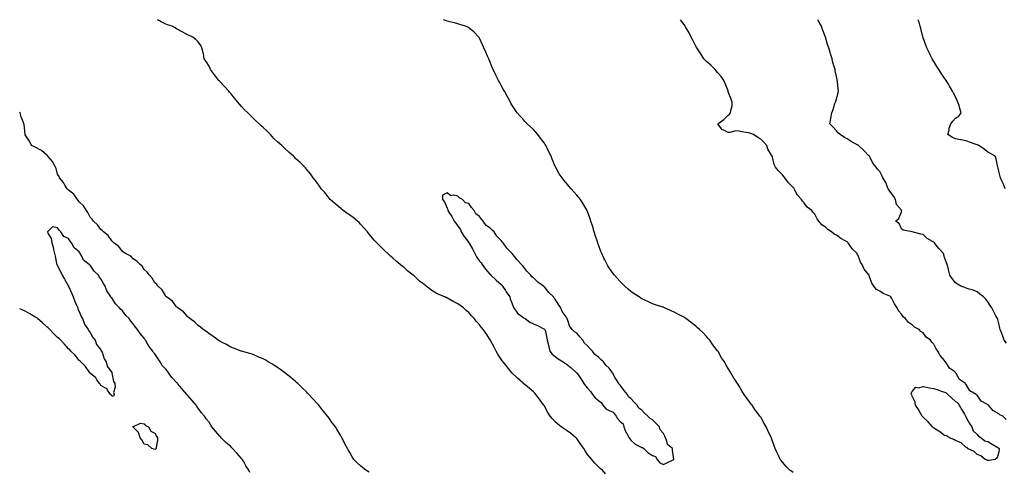
# Model space of a CAD drawing. Units: inches. Extents: x 868163 to 870803, y 7308458 to 7311098.
# Drawn here: x 868163 to 869073, y 7310680 to 7311098 of the extents above; entities that cross this region are included whole.
import ezdxf

# ---------------------------------------------------------------- set-up
doc = ezdxf.new("R2010")
doc.units = ezdxf.units.IN
doc.header["$MEASUREMENT"] = 0
doc.layers.add('Contour_86817308', color=7, linetype='Continuous', true_color=0x699a6b)

msp = doc.modelspace()

# ---------------------------------------------------------------- linework, layer by layer
at = {"layer": 'Contour_86817308'}
for points in [[(868704.67, 7310678.54, 3383), (868701.81, 7310681.92, 3383), (868699.73, 7310683.6, 3383), (868698.05, 7310685.02, 3383), (868694.61, 7310688.48, 3383), (868691.83, 7310691.92, 3383), (868690.06, 7310693.93, 3383), (868688.05, 7310696.38, 3383), (868685.77, 7310699.64, 3383), (868684.36, 7310701.92, 3383), (868681.84, 7310705.71, 3383), (868678.05, 7310711.09, 3383), (868677.63, 7310711.5, 3383), (868677.2, 7310711.92, 3383), (868672.15, 7310716.02, 3383), (868668.05, 7310718.91, 3383), (868666.22, 7310720.09, 3383), (868663.65, 7310721.92, 3383), (868660.58, 7310724.45, 3383), (868658.05, 7310726.68, 3383), (868655.47, 7310729.34, 3383), (868653.49, 7310731.92, 3383), (868651.36, 7310735.23, 3383), (868648.05, 7310741.09, 3383), (868647.75, 7310741.62, 3383), (868647.6, 7310741.92, 3383), (868646.38, 7310743.59, 3383), (868643.58, 7310747.45, 3383), (868640.14, 7310751.92, 3383), (868639.21, 7310753.08, 3383), (868638.05, 7310754.22, 3383), (868633.85, 7310757.72, 3383), (868628.76, 7310761.92, 3383), (868628.38, 7310762.25, 3383), (868628.05, 7310762.5, 3383), (868623.05, 7310766.92, 3383), (868618.05, 7310771.71, 3383), (868617.94, 7310771.81, 3383), (868617.85, 7310771.92, 3383), (868617.05, 7310772.92, 3383), (868613.5, 7310777.37, 3383), (868609.9, 7310781.92, 3383), (868609.15, 7310783.01, 3383), (868608.05, 7310784.46, 3383), (868605.11, 7310788.98, 3383), (868603.36, 7310791.92, 3383), (868601.55, 7310795.42, 3383), (868598.35, 7310801.62, 3383), (868598.2, 7310801.92, 3383), (868598.15, 7310802.02, 3383), (868598.05, 7310802.17, 3383), (868594.18, 7310808.05, 3383), (868591.5, 7310811.92, 3383), (868589.96, 7310813.83, 3383), (868588.05, 7310816.06, 3383), (868585.3, 7310819.17, 3383), (868583.12, 7310821.92, 3383), (868580.68, 7310824.56, 3383), (868578.05, 7310827.66, 3383), (868575.68, 7310829.55, 3383), (868573.14, 7310831.92, 3383), (868570.25, 7310834.12, 3383), (868568.05, 7310835.68, 3383), (868563.86, 7310837.73, 3383), (868560.1, 7310839.87, 3383), (868558.05, 7310840.99, 3383), (868557.37, 7310841.25, 3383), (868556.03, 7310841.92, 3383), (868550.34, 7310844.21, 3383), (868548.05, 7310845.53, 3383), (868543.94, 7310847.81, 3383), (868538.79, 7310851.92, 3383), (868538.36, 7310852.23, 3383), (868538.05, 7310852.56, 3383), (868535.55, 7310854.42, 3383), (868532.63, 7310856.5, 3383), (868528.05, 7310861.02, 3383), (868527.52, 7310861.39, 3383), (868526.86, 7310861.92, 3383), (868521.88, 7310865.75, 3383), (868518.05, 7310869.37, 3383), (868516.61, 7310870.48, 3383), (868514.83, 7310871.92, 3383), (868511.03, 7310874.9, 3383), (868508.05, 7310877.63, 3383), (868505.78, 7310879.65, 3383), (868503.33, 7310881.92, 3383), (868500.57, 7310884.44, 3383), (868498.05, 7310887.08, 3383), (868495.61, 7310889.48, 3383), (868493.09, 7310891.92, 3383), (868490.63, 7310894.5, 3383), (868488.05, 7310897.63, 3383), (868486.16, 7310900.03, 3383), (868484.62, 7310901.92, 3383), (868481.59, 7310905.46, 3383), (868478.05, 7310909.22, 3383), (868476.71, 7310910.58, 3383), (868475.24, 7310911.92, 3383), (868471.32, 7310915.19, 3383), (868468.05, 7310917.57, 3383), (868465.55, 7310919.42, 3383), (868462.01, 7310921.92, 3383), (868459.84, 7310923.71, 3383), (868458.05, 7310925.23, 3383), (868454.46, 7310928.33, 3383), (868450.1, 7310931.92, 3383), (868449.24, 7310933.11, 3383), (868448.05, 7310934.5, 3383), (868444.78, 7310938.65, 3383), (868441.58, 7310941.92, 3383), (868440.3, 7310944.17, 3383), (868438.05, 7310947.21, 3383), (868436.02, 7310949.89, 3383), (868434.24, 7310951.92, 3383), (868431.76, 7310955.64, 3383), (868428.05, 7310960.05, 3383), (868427.27, 7310961.14, 3383), (868426.6, 7310961.92, 3383), (868422.18, 7310966.05, 3383), (868418.05, 7310969.72, 3383), (868417.06, 7310970.93, 3383), (868416.15, 7310971.92, 3383), (868411.81, 7310975.68, 3383), (868408.05, 7310978.95, 3383), (868406.62, 7310980.49, 3383), (868405.19, 7310981.92, 3383), (868401.46, 7310985.33, 3383), (868398.05, 7310988.35, 3383), (868396.34, 7310990.21, 3383), (868394.72, 7310991.92, 3383), (868391.34, 7310995.21, 3383), (868388.05, 7310998.46, 3383), (868386.25, 7311000.12, 3383), (868384.29, 7311001.92, 3383), (868381.13, 7311005, 3383), (868378.05, 7311007.87, 3383), (868375.94, 7311009.81, 3383), (868373.76, 7311011.92, 3383), (868370.89, 7311014.76, 3383), (868368.05, 7311017.85, 3383), (868366.15, 7311020.03, 3383), (868364.68, 7311021.92, 3383), (868361.58, 7311025.45, 3383), (868358.05, 7311029.86, 3383), (868357.08, 7311030.95, 3383), (868356.22, 7311031.92, 3383), (868352.36, 7311036.23, 3383), (868348.05, 7311041.05, 3383), (868347.62, 7311041.5, 3383), (868347.19, 7311041.92, 3383), (868344.3, 7311045.67, 3383), (868343.21, 7311047.09, 3383), (868339.45, 7311051.92, 3383), (868339.06, 7311052.93, 3383), (868338.05, 7311055.04, 3383), (868335.49, 7311059.36, 3383), (868333.58, 7311061.92, 3383), (868332.86, 7311066.73, 3383), (868332.67, 7311067.31, 3383), (868331.53, 7311071.92, 3383), (868330.4, 7311074.27, 3383), (868328.05, 7311077.63, 3383), (868325.96, 7311079.83, 3383), (868323.05, 7311081.92, 3383), (868319.55, 7311083.42, 3383), (868318.05, 7311084.06, 3383), (868313.05, 7311086.92, 3383), (868308.05, 7311089.6, 3383), (868306.62, 7311090.49, 3383), (868304.05, 7311091.92, 3383), (868299.51, 7311093.38, 3383), (868298.05, 7311093.91, 3383), (868293.88, 7311096.09, 3383), (868292.78, 7311096.65, 3383), (868290.41, 7311098, 3383)], [(868878.05, 7310679.77, 3382), (868876.76, 7310680.64, 3382), (868874.99, 7310681.92, 3382), (868871.6, 7310685.46, 3382), (868868.05, 7310689.38, 3382), (868866.95, 7310690.82, 3382), (868866.11, 7310691.92, 3382), (868864.35, 7310695.62, 3382), (868863.5, 7310697.37, 3382), (868861.46, 7310701.92, 3382), (868860.55, 7310704.42, 3382), (868858.05, 7310711.46, 3382), (868857.93, 7310711.8, 3382), (868857.88, 7310711.92, 3382), (868857.72, 7310712.25, 3382), (868854.73, 7310718.6, 3382), (868853.16, 7310721.92, 3382), (868851.23, 7310725.1, 3382), (868848.05, 7310730.73, 3382), (868847.57, 7310731.44, 3382), (868847.27, 7310731.92, 3382), (868844.72, 7310735.26, 3382), (868843.26, 7310737.13, 3382), (868839.98, 7310741.92, 3382), (868839.16, 7310743.03, 3382), (868838.05, 7310744.74, 3382), (868834.89, 7310748.76, 3382), (868832.86, 7310751.92, 3382), (868830.86, 7310754.73, 3382), (868828.05, 7310759.57, 3382), (868827.05, 7310760.92, 3382), (868826.51, 7310761.92, 3382), (868823.43, 7310766.53, 3382), (868823.12, 7310766.99, 3382), (868820.36, 7310771.92, 3382), (868819.43, 7310773.3, 3382), (868818.05, 7310775.76, 3382), (868815.65, 7310779.52, 3382), (868814.46, 7310781.92, 3382), (868811.89, 7310785.76, 3382), (868808.54, 7310791.43, 3382), (868808.24, 7310791.92, 3382), (868808.16, 7310792.03, 3382), (868808.05, 7310792.18, 3382), (868803.89, 7310797.76, 3382), (868800.99, 7310801.92, 3382), (868799.59, 7310803.46, 3382), (868798.05, 7310805.27, 3382), (868794.76, 7310808.63, 3382), (868791.54, 7310811.92, 3382), (868789.65, 7310813.52, 3382), (868788.05, 7310814.96, 3382), (868784.06, 7310817.93, 3382), (868778.84, 7310821.92, 3382), (868778.37, 7310822.24, 3382), (868778.05, 7310822.48, 3382), (868776.82, 7310823.15, 3382), (868771.89, 7310825.76, 3382), (868768.05, 7310828.02, 3382), (868765.22, 7310829.09, 3382), (868759.01, 7310831.92, 3382), (868758.33, 7310832.2, 3382), (868758.05, 7310832.34, 3382), (868757.41, 7310832.56, 3382), (868750.74, 7310834.61, 3382), (868748.05, 7310835.67, 3382), (868743.71, 7310837.58, 3382), (868741.05, 7310838.92, 3382), (868738.05, 7310840.32, 3382), (868737.08, 7310840.95, 3382), (868735.64, 7310841.92, 3382), (868730.98, 7310844.85, 3382), (868728.05, 7310846.89, 3382), (868725.35, 7310849.21, 3382), (868722.39, 7310851.92, 3382), (868720.14, 7310854.01, 3382), (868718.05, 7310856.09, 3382), (868715.28, 7310859.15, 3382), (868712.97, 7310861.92, 3382), (868710.85, 7310864.72, 3382), (868708.05, 7310868.77, 3382), (868706.78, 7310870.66, 3382), (868705.99, 7310871.92, 3382), (868703.87, 7310876.1, 3382), (868703.31, 7310877.18, 3382), (868701, 7310881.92, 3382), (868700.16, 7310884.03, 3382), (868698.05, 7310890.19, 3382), (868697.56, 7310891.43, 3382), (868697.37, 7310891.92, 3382), (868697.06, 7310892.91, 3382), (868695.07, 7310898.94, 3382), (868694.17, 7310901.92, 3382), (868692.74, 7310906.61, 3382), (868692.48, 7310907.49, 3382), (868691.12, 7310911.92, 3382), (868690.35, 7310914.21, 3382), (868688.05, 7310920.78, 3382), (868687.7, 7310921.57, 3382), (868687.53, 7310921.92, 3382), (868686.72, 7310923.25, 3382), (868683.92, 7310927.78, 3382), (868681.36, 7310931.92, 3382), (868679.86, 7310933.73, 3382), (868678.05, 7310935.98, 3382), (868675.21, 7310939.08, 3382), (868672.95, 7310941.92, 3382), (868670.52, 7310944.39, 3382), (868668.05, 7310947.29, 3382), (868665.92, 7310949.79, 3382), (868664.47, 7310951.92, 3382), (868661.79, 7310955.66, 3382), (868658.53, 7310961.44, 3382), (868658.24, 7310961.92, 3382), (868658.17, 7310962.04, 3382), (868658.05, 7310962.31, 3382), (868655.22, 7310969.09, 3382), (868654.2, 7310971.92, 3382), (868652.1, 7310975.97, 3382), (868650.48, 7310979.49, 3382), (868649.33, 7310981.92, 3382), (868648.82, 7310982.7, 3382), (868648.05, 7310983.92, 3382), (868644.58, 7310988.45, 3382), (868642.04, 7310991.92, 3382), (868640.17, 7310994.04, 3382), (868638.05, 7310996.48, 3382), (868635.13, 7310999, 3382), (868632.18, 7311001.92, 3382), (868630.1, 7311003.97, 3382), (868628.05, 7311006.3, 3382), (868625.21, 7311009.08, 3382), (868622.87, 7311011.92, 3382), (868620.89, 7311014.76, 3382), (868618.05, 7311019.48, 3382), (868617.13, 7311021, 3382), (868616.65, 7311021.92, 3382), (868614.79, 7311025.18, 3382), (868613.52, 7311027.38, 3382), (868611.02, 7311031.92, 3382), (868609.98, 7311033.85, 3382), (868608.05, 7311037.33, 3382), (868606.4, 7311040.27, 3382), (868605.57, 7311041.92, 3382), (868603.05, 7311046.92, 3382), (868600.64, 7311051.92, 3382), (868599.91, 7311053.79, 3382), (868598.05, 7311058.66, 3382), (868597.1, 7311060.97, 3382), (868596.7, 7311061.92, 3382), (868595.59, 7311064.38, 3382), (868594.03, 7311067.9, 3382), (868592.14, 7311071.92, 3382), (868590.98, 7311074.85, 3382), (868588.05, 7311080.96, 3382), (868587.7, 7311081.57, 3382), (868587.44, 7311081.92, 3382), (868582.91, 7311086.78, 3382), (868578.05, 7311090.6, 3382), (868577.21, 7311091.08, 3382), (868575.17, 7311091.92, 3382), (868569.84, 7311093.71, 3382), (868568.05, 7311094.18, 3382), (868564.99, 7311094.98, 3382), (868561.94, 7311095.81, 3382), (868558.05, 7311096.77, 3382), (868554.63, 7311098, 3382)], [(869074.93, 7310728.8, 3381), (869071.71, 7310731.92, 3381), (869069.14, 7310733.01, 3381), (869068.05, 7310733.94, 3381), (869063.35, 7310736.62, 3381), (869062.93, 7310736.8, 3381), (869061.75, 7310738.21, 3381), (869058.49, 7310741.92, 3381), (869058.23, 7310742.1, 3381), (869058.05, 7310742.28, 3381), (869057.04, 7310742.93, 3381), (869051.74, 7310745.61, 3381), (869048.05, 7310751.21, 3381), (869047.49, 7310751.36, 3381), (869047.22, 7310751.92, 3381), (869041.35, 7310755.22, 3381), (869038.05, 7310761.09, 3381), (869037.48, 7310761.34, 3381), (869037.34, 7310761.92, 3381), (869031.7, 7310765.57, 3381), (869028.69, 7310771.28, 3381), (869028.26, 7310771.92, 3381), (869028.15, 7310772.02, 3381), (869028.05, 7310772.13, 3381), (869027.02, 7310772.96, 3381), (869022.39, 7310776.26, 3381), (869020.82, 7310779.15, 3381), (869018.98, 7310781.92, 3381), (869018.53, 7310782.39, 3381), (869018.05, 7310783.19, 3381), (869013.87, 7310787.74, 3381), (869011.63, 7310791.92, 3381), (869010.12, 7310793.99, 3381), (869008.05, 7310798.22, 3381), (869006.18, 7310800.05, 3381), (869005.01, 7310801.92, 3381), (869001.05, 7310804.92, 3381), (868998.05, 7310808.72, 3381), (868996.08, 7310809.95, 3381), (868994.36, 7310811.92, 3381), (868990.23, 7310814.11, 3381), (868988.05, 7310816.13, 3381), (868984.6, 7310818.47, 3381), (868981.78, 7310821.92, 3381), (868979.69, 7310823.56, 3381), (868978.05, 7310826.17, 3381), (868975.38, 7310829.24, 3381), (868974.2, 7310831.92, 3381), (868971.68, 7310835.55, 3381), (868968.78, 7310841.19, 3381), (868968.37, 7310841.92, 3381), (868968.2, 7310842.08, 3381), (868968.05, 7310842.22, 3381), (868967.45, 7310842.52, 3381), (868961.15, 7310845.02, 3381), (868958.05, 7310847.33, 3381), (868955.06, 7310848.93, 3381), (868952.67, 7310851.92, 3381), (868950.68, 7310854.55, 3381), (868948.4, 7310861.57, 3381), (868948.24, 7310861.92, 3381), (868948.16, 7310862.03, 3381), (868948.05, 7310862.25, 3381), (868943.64, 7310867.51, 3381), (868941.96, 7310871.92, 3381), (868940.27, 7310874.14, 3381), (868938.05, 7310880.1, 3381), (868937.31, 7310881.18, 3381), (868937.12, 7310881.92, 3381), (868932.49, 7310886.36, 3381), (868930.77, 7310889.2, 3381), (868928.93, 7310891.92, 3381), (868928.48, 7310892.35, 3381), (868928.05, 7310892.72, 3381), (868926.17, 7310893.8, 3381), (868922.01, 7310895.88, 3381), (868918.05, 7310899.14, 3381), (868916.06, 7310899.93, 3381), (868913.59, 7310901.92, 3381), (868910.22, 7310904.09, 3381), (868908.05, 7310906.45, 3381), (868904.66, 7310908.53, 3381), (868901.79, 7310911.92, 3381), (868900.33, 7310914.2, 3381), (868898.05, 7310918.29, 3381), (868896.33, 7310920.2, 3381), (868895.28, 7310921.92, 3381), (868891.11, 7310924.98, 3381), (868888.05, 7310929, 3381), (868886.58, 7310930.45, 3381), (868885.69, 7310931.92, 3381), (868881.97, 7310935.85, 3381), (868880.01, 7310939.96, 3381), (868878.88, 7310941.92, 3381), (868878.53, 7310942.4, 3381), (868878.05, 7310943.16, 3381), (868873.58, 7310947.45, 3381), (868870.27, 7310951.92, 3381), (868869.26, 7310953.14, 3381), (868868.05, 7310954.84, 3381), (868864.41, 7310958.28, 3381), (868861.75, 7310961.92, 3381), (868860.38, 7310964.25, 3381), (868859, 7310970.97, 3381), (868858.66, 7310971.92, 3381), (868858.46, 7310972.33, 3381), (868858.05, 7310972.95, 3381), (868854.69, 7310978.57, 3381), (868853.7, 7310981.92, 3381), (868850.99, 7310984.86, 3381), (868848.05, 7310987.67, 3381), (868845.25, 7310989.12, 3381), (868841.21, 7310991.92, 3381), (868838.89, 7310992.76, 3381), (868838.05, 7310993.06, 3381), (868836.53, 7310993.44, 3381), (868830.5, 7310994.37, 3381), (868828.05, 7310995.18, 3381), (868824.68, 7310995.28, 3381), (868819.93, 7310993.8, 3381), (868818.05, 7310993.93, 3381), (868814.06, 7310995.91, 3381), (868812.44, 7310996.31, 3381), (868809.72, 7311000.26, 3381), (868808.36, 7311001.92, 3381), (868814.04, 7311005.92, 3381), (868818.05, 7311009.93, 3381), (868819.15, 7311010.82, 3381), (868820.07, 7311011.92, 3381), (868820.25, 7311014.12, 3381), (868821.56, 7311018.41, 3381), (868821.72, 7311021.92, 3381), (868820.8, 7311024.67, 3381), (868818.05, 7311031.51, 3381), (868817.92, 7311031.79, 3381), (868817.89, 7311031.92, 3381), (868817.79, 7311032.18, 3381), (868815.14, 7311039.01, 3381), (868813.89, 7311041.92, 3381), (868811.56, 7311045.43, 3381), (868808.05, 7311049.37, 3381), (868806.81, 7311050.68, 3381), (868805.8, 7311051.92, 3381), (868802.03, 7311055.9, 3381), (868798.05, 7311059.45, 3381), (868796.74, 7311060.61, 3381), (868795.56, 7311061.92, 3381), (868792.55, 7311066.42, 3381), (868790.79, 7311069.18, 3381), (868789.03, 7311071.92, 3381), (868788.72, 7311072.59, 3381), (868788.05, 7311073.6, 3381), (868785.27, 7311079.14, 3381), (868783.84, 7311081.92, 3381), (868781.96, 7311085.83, 3381), (868778.56, 7311091.41, 3381), (868778.27, 7311091.92, 3381), (868778.19, 7311092.06, 3381), (868778.05, 7311092.23, 3381), (868773.99, 7311097.86, 3381), (868773.89, 7311098, 3381)], [(869075.28, 7310799.15, 3380), (869073.05, 7310801.92, 3380), (869071.92, 7310805.79, 3380), (869070.19, 7310809.78, 3380), (869069.41, 7310811.92, 3380), (869069.18, 7310813.04, 3380), (869068.05, 7310817.32, 3380), (869067.11, 7310820.98, 3380), (869066.76, 7310821.92, 3380), (869065.38, 7310824.6, 3380), (869063.74, 7310827.61, 3380), (869061.8, 7310831.92, 3380), (869060.14, 7310834.01, 3380), (869058.05, 7310837.48, 3380), (869056.01, 7310839.88, 3380), (869054.02, 7310841.92, 3380), (869050.7, 7310844.57, 3380), (869048.05, 7310846.55, 3380), (869044.35, 7310848.21, 3380), (869040.83, 7310849.14, 3380), (869038.05, 7310850.1, 3380), (869036.75, 7310850.62, 3380), (869032.99, 7310851.92, 3380), (869029.81, 7310853.68, 3380), (869028.05, 7310854.87, 3380), (869025.07, 7310858.94, 3380), (869022.9, 7310861.92, 3380), (869021.92, 7310865.79, 3380), (869021.28, 7310868.69, 3380), (869020.49, 7310871.92, 3380), (869019.68, 7310873.55, 3380), (869018.05, 7310878.46, 3380), (869017.21, 7310881.08, 3380), (869016.92, 7310881.92, 3380), (869012.69, 7310886.56, 3380), (869010.31, 7310889.66, 3380), (869008.54, 7310891.92, 3380), (869008.29, 7310892.16, 3380), (869008.05, 7310892.43, 3380), (869006.7, 7310893.27, 3380), (869001.99, 7310895.86, 3380), (868998.05, 7310899.5, 3380), (868996.04, 7310899.91, 3380), (868988.05, 7310901.92, 3380), (868979.84, 7310903.72, 3380), (868978.05, 7310904.96, 3380), (868975.94, 7310909.82, 3380), (868972.53, 7310911.92, 3380), (868975.55, 7310914.42, 3380), (868978.05, 7310920.57, 3380), (868978.33, 7310921.64, 3380), (868978.26, 7310921.92, 3380), (868978.15, 7310922.02, 3380), (868978.05, 7310922.13, 3380), (868973.57, 7310927.44, 3380), (868972.74, 7310931.92, 3380), (868970.97, 7310934.84, 3380), (868968.05, 7310938.81, 3380), (868966.63, 7310940.5, 3380), (868965.7, 7310941.92, 3380), (868964.26, 7310945.71, 3380), (868963.83, 7310947.7, 3380), (868961.04, 7310951.92, 3380), (868960.09, 7310953.96, 3380), (868958.05, 7310957.82, 3380), (868956.05, 7310959.92, 3380), (868954.85, 7310961.92, 3380), (868951.69, 7310965.56, 3380), (868949.25, 7310970.72, 3380), (868948.57, 7310971.92, 3380), (868948.28, 7310972.15, 3380), (868948.05, 7310972.36, 3380), (868943.41, 7310977.28, 3380), (868938.28, 7310981.92, 3380), (868938.14, 7310982.01, 3380), (868938.05, 7310982.07, 3380), (868937.71, 7310982.26, 3380), (868931.72, 7310985.59, 3380), (868928.05, 7310987.85, 3380), (868925.48, 7310989.35, 3380), (868921.45, 7310991.92, 3380), (868919.69, 7310993.56, 3380), (868918.05, 7310995.27, 3380), (868914.86, 7310998.73, 3380), (868912, 7311001.92, 3380), (868912.96, 7311006.83, 3380), (868912.99, 7311006.98, 3380), (868913.91, 7311011.92, 3380), (868914.93, 7311015.04, 3380), (868916.62, 7311020.49, 3380), (868917.08, 7311021.92, 3380), (868917.32, 7311022.65, 3380), (868918.05, 7311025.03, 3380), (868919.59, 7311030.38, 3380), (868919.99, 7311031.92, 3380), (868919.75, 7311033.62, 3380), (868918.88, 7311041.09, 3380), (868918.77, 7311041.92, 3380), (868918.62, 7311042.49, 3380), (868918.05, 7311045.45, 3380), (868916.92, 7311050.79, 3380), (868916.72, 7311051.92, 3380), (868916.25, 7311053.72, 3380), (868914.75, 7311058.62, 3380), (868913.99, 7311061.92, 3380), (868912.49, 7311066.36, 3380), (868912.13, 7311067.83, 3380), (868910.96, 7311071.92, 3380), (868910.18, 7311074.05, 3380), (868908.05, 7311081.76, 3380), (868908.01, 7311081.88, 3380), (868908, 7311081.92, 3380), (868907.97, 7311082, 3380), (868905.16, 7311089.02, 3380), (868904.12, 7311091.92, 3380), (868901.99, 7311095.86, 3380), (868900.78, 7311098, 3380)], [(869074, 7310941.92, 3379), (869072.32, 7310946.19, 3379), (869070.89, 7310949.08, 3379), (869069.59, 7310951.92, 3379), (869069.37, 7310953.24, 3379), (869068.05, 7310958.02, 3379), (869067.38, 7310961.25, 3379), (869067.18, 7310961.92, 3379), (869066.89, 7310963.08, 3379), (869065.62, 7310969.49, 3379), (869064.9, 7310971.92, 3379), (869060.48, 7310974.35, 3379), (869058.05, 7310975.64, 3379), (869054.5, 7310978.37, 3379), (869049.64, 7310981.92, 3379), (869048.48, 7310982.35, 3379), (869048.05, 7310982.54, 3379), (869047.1, 7310982.87, 3379), (869041.07, 7310984.94, 3379), (869038.05, 7310986.03, 3379), (869033.21, 7310987.08, 3379), (869032.83, 7310987.14, 3379), (869028.05, 7310988.07, 3379), (869025.27, 7310989.14, 3379), (869021.13, 7310991.92, 3379), (869022.11, 7310995.98, 3379), (869022.27, 7310997.7, 3379), (869023.78, 7311001.92, 3379), (869025.55, 7311004.42, 3379), (869028.05, 7311006.99, 3379), (869031.16, 7311008.81, 3379), (869033.47, 7311011.92, 3379), (869031.97, 7311015.84, 3379), (869031.35, 7311018.62, 3379), (869030.36, 7311021.92, 3379), (869029.63, 7311023.5, 3379), (869028.05, 7311026.71, 3379), (869026.26, 7311030.13, 3379), (869025.3, 7311031.92, 3379), (869022.67, 7311036.54, 3379), (869021.49, 7311038.48, 3379), (869019.43, 7311041.92, 3379), (869018.9, 7311042.76, 3379), (869018.05, 7311044.05, 3379), (869014.88, 7311048.75, 3379), (869012.77, 7311051.92, 3379), (869010.96, 7311054.83, 3379), (869008.05, 7311059.43, 3379), (869007.11, 7311060.98, 3379), (869006.56, 7311061.92, 3379), (869005.12, 7311064.85, 3379), (869003.74, 7311067.61, 3379), (869001.68, 7311071.92, 3379), (869000.64, 7311074.51, 3379), (868998.05, 7311081.37, 3379), (868997.91, 7311081.78, 3379), (868997.88, 7311081.92, 3379), (868997.83, 7311082.14, 3379), (868995.93, 7311089.8, 3379), (868995.51, 7311091.92, 3379), (868994.35, 7311095.62, 3379), (868993.66, 7311097.54, 3379), (868993.54, 7311098, 3379)], [(868486.09, 7310679.96, 3384), (868482.86, 7310681.92, 3384), (868480.19, 7310684.06, 3384), (868478.05, 7310686.03, 3384), (868474.94, 7310688.81, 3384), (868472.04, 7310691.92, 3384), (868470.41, 7310694.28, 3384), (868468.05, 7310698.33, 3384), (868466.71, 7310700.58, 3384), (868466.05, 7310701.92, 3384), (868463.71, 7310706.26, 3384), (868463.23, 7310707.1, 3384), (868460.88, 7310711.92, 3384), (868459.79, 7310713.66, 3384), (868458.05, 7310716.6, 3384), (868456.04, 7310719.91, 3384), (868454.94, 7310721.92, 3384), (868451.93, 7310725.8, 3384), (868448.05, 7310731.08, 3384), (868447.7, 7310731.57, 3384), (868447.46, 7310731.92, 3384), (868445.05, 7310734.92, 3384), (868443.26, 7310737.13, 3384), (868439.41, 7310741.92, 3384), (868438.77, 7310742.64, 3384), (868438.05, 7310743.48, 3384), (868434.03, 7310747.91, 3384), (868430.35, 7310751.92, 3384), (868429.21, 7310753.08, 3384), (868428.05, 7310754.3, 3384), (868424.16, 7310758.03, 3384), (868420.09, 7310761.92, 3384), (868419.04, 7310762.91, 3384), (868418.05, 7310763.87, 3384), (868413.58, 7310767.45, 3384), (868408.18, 7310771.92, 3384), (868408.11, 7310771.98, 3384), (868408.05, 7310772.03, 3384), (868407.69, 7310772.28, 3384), (868402.17, 7310776.04, 3384), (868398.05, 7310779.04, 3384), (868396.12, 7310779.99, 3384), (868392.84, 7310781.92, 3384), (868389.82, 7310783.69, 3384), (868388.05, 7310784.83, 3384), (868383.26, 7310786.71, 3384), (868382.95, 7310786.82, 3384), (868378.05, 7310789, 3384), (868375.72, 7310789.6, 3384), (868368.16, 7310791.81, 3384), (868368.05, 7310791.84, 3384), (868368, 7310791.87, 3384), (868367.84, 7310791.92, 3384), (868360.79, 7310794.66, 3384), (868358.05, 7310795.69, 3384), (868354.09, 7310797.96, 3384), (868350.02, 7310799.95, 3384), (868348.05, 7310800.94, 3384), (868347.5, 7310801.37, 3384), (868346.57, 7310801.92, 3384), (868341.69, 7310805.56, 3384), (868338.05, 7310807.92, 3384), (868335.95, 7310809.82, 3384), (868332.67, 7310811.92, 3384), (868330.1, 7310813.97, 3384), (868328.05, 7310815.42, 3384), (868324.85, 7310818.72, 3384), (868320.28, 7310821.92, 3384), (868319.1, 7310822.97, 3384), (868318.05, 7310823.82, 3384), (868314.28, 7310828.15, 3384), (868309.14, 7310831.92, 3384), (868308.57, 7310832.44, 3384), (868308.05, 7310832.82, 3384), (868304.12, 7310837.99, 3384), (868298.81, 7310841.92, 3384), (868298.45, 7310842.33, 3384), (868298.05, 7310842.67, 3384), (868294.65, 7310848.52, 3384), (868290.94, 7310851.92, 3384), (868289.64, 7310853.51, 3384), (868288.05, 7310854.88, 3384), (868285.47, 7310859.34, 3384), (868282.9, 7310861.92, 3384), (868280.85, 7310864.72, 3384), (868278.05, 7310867.28, 3384), (868276.34, 7310870.21, 3384), (868274.28, 7310871.92, 3384), (868271.22, 7310875.09, 3384), (868268.05, 7310877.02, 3384), (868265.67, 7310879.54, 3384), (868260.75, 7310881.92, 3384), (868259.25, 7310883.12, 3384), (868258.05, 7310883.82, 3384), (868254.63, 7310888.5, 3384), (868250.12, 7310891.92, 3384), (868249.09, 7310892.96, 3384), (868248.05, 7310893.7, 3384), (868244.74, 7310898.6, 3384), (868240.61, 7310901.92, 3384), (868239.37, 7310903.24, 3384), (868238.05, 7310904.15, 3384), (868234.8, 7310908.67, 3384), (868231.16, 7310911.92, 3384), (868229.86, 7310913.73, 3384), (868228.05, 7310915.71, 3384), (868226.14, 7310920.02, 3384), (868224.63, 7310921.92, 3384), (868222.07, 7310925.94, 3384), (868218.05, 7310929.64, 3384), (868217.2, 7310931.07, 3384), (868216.38, 7310931.92, 3384), (868212.98, 7310936.85, 3384), (868208.05, 7310940.53, 3384), (868207.42, 7310941.29, 3384), (868206.74, 7310941.92, 3384), (868204.84, 7310945.13, 3384), (868203.63, 7310947.51, 3384), (868199.75, 7310951.92, 3384), (868199.35, 7310953.22, 3384), (868198.05, 7310955.46, 3384), (868196.65, 7310960.52, 3384), (868195.97, 7310961.92, 3384), (868193.58, 7310966.39, 3384), (868193.26, 7310967.13, 3384), (868189.14, 7310971.92, 3384), (868188.66, 7310972.53, 3384), (868188.05, 7310972.85, 3384), (868183.3, 7310977.17, 3384), (868182.45, 7310977.52, 3384), (868178.05, 7310979.85, 3384), (868176.78, 7310980.65, 3384), (868174.03, 7310981.92, 3384), (868171.92, 7310985.79, 3384), (868168.05, 7310991.78, 3384), (868168, 7310991.87, 3384), (868167.97, 7310992, 3384), (868167.25, 7311001.12, 3384), (868166.96, 7311001.92, 3384), (868166.34, 7311003.62, 3384), (868164.45, 7311008.32, 3384), (868163.32, 7311011.92, 3384), (868163, 7311012.5, 3384)], [(868375.9, 7310679.77, 3385), (868374.83, 7310681.92, 3385), (868372.14, 7310686.01, 3385), (868369.75, 7310690.23, 3385), (868368.75, 7310691.92, 3385), (868368.45, 7310692.32, 3385), (868368.05, 7310692.76, 3385), (868363.76, 7310697.63, 3385), (868359.79, 7310701.92, 3385), (868358.94, 7310702.81, 3385), (868358.05, 7310703.65, 3385), (868353.67, 7310707.55, 3385), (868349.3, 7310711.92, 3385), (868348.71, 7310712.57, 3385), (868348.05, 7310713.36, 3385), (868344.1, 7310717.97, 3385), (868340.76, 7310721.92, 3385), (868339.63, 7310723.5, 3385), (868338.05, 7310726.25, 3385), (868335.51, 7310729.38, 3385), (868333.86, 7310731.92, 3385), (868331.02, 7310734.89, 3385), (868328.05, 7310739.2, 3385), (868326.9, 7310740.77, 3385), (868326.26, 7310741.92, 3385), (868322.33, 7310746.2, 3385), (868318.05, 7310751.34, 3385), (868317.75, 7310751.63, 3385), (868317.57, 7310751.92, 3385), (868313.73, 7310756.24, 3385), (868313.09, 7310756.96, 3385), (868308.99, 7310761.92, 3385), (868308.57, 7310762.44, 3385), (868308.05, 7310762.99, 3385), (868303.69, 7310767.56, 3385), (868300.62, 7310771.92, 3385), (868299.51, 7310773.38, 3385), (868298.05, 7310775.22, 3385), (868294.79, 7310778.66, 3385), (868292.91, 7310781.92, 3385), (868290.93, 7310784.8, 3385), (868288.05, 7310789.3, 3385), (868286.7, 7310790.57, 3385), (868285.94, 7310791.92, 3385), (868282.51, 7310796.38, 3385), (868281.22, 7310798.75, 3385), (868279.33, 7310801.92, 3385), (868278.81, 7310802.68, 3385), (868278.05, 7310803.88, 3385), (868274.23, 7310808.1, 3385), (868271.88, 7310811.92, 3385), (868270.13, 7310814, 3385), (868268.05, 7310817.08, 3385), (868265.59, 7310819.46, 3385), (868264.05, 7310821.92, 3385), (868261.06, 7310824.93, 3385), (868258.05, 7310828.99, 3385), (868256.43, 7310830.3, 3385), (868255.35, 7310831.92, 3385), (868251.72, 7310835.59, 3385), (868248.05, 7310841.07, 3385), (868247.6, 7310841.48, 3385), (868247.37, 7310841.92, 3385), (868246.37, 7310843.59, 3385), (868243.7, 7310847.57, 3385), (868241.97, 7310851.92, 3385), (868240.44, 7310854.31, 3385), (868238.05, 7310858.69, 3385), (868236.56, 7310860.43, 3385), (868235.83, 7310861.92, 3385), (868231.87, 7310865.73, 3385), (868228.05, 7310871.19, 3385), (868227.56, 7310871.43, 3385), (868227.14, 7310871.92, 3385), (868222.13, 7310876, 3385), (868220.44, 7310879.53, 3385), (868218.98, 7310881.92, 3385), (868218.65, 7310882.52, 3385), (868218.05, 7310883.5, 3385), (868213.32, 7310887.19, 3385), (868211.04, 7310891.92, 3385), (868209.7, 7310893.57, 3385), (868208.05, 7310895.9, 3385), (868203.77, 7310897.64, 3385), (868201.06, 7310901.92, 3385), (868199.59, 7310903.46, 3385), (868198.05, 7310905.9, 3385), (868193.28, 7310906.69, 3385), (868188.67, 7310901.92, 3385), (868189.01, 7310900.96, 3385), (868192.07, 7310895.94, 3385), (868192.67, 7310891.92, 3385), (868194.04, 7310887.91, 3385), (868194.36, 7310885.62, 3385), (868195.28, 7310881.92, 3385), (868195.65, 7310879.52, 3385), (868197.1, 7310872.87, 3385), (868197.26, 7310871.92, 3385), (868197.49, 7310871.36, 3385), (868198.05, 7310870.51, 3385), (868201.06, 7310864.93, 3385), (868202.39, 7310861.92, 3385), (868204.43, 7310858.31, 3385), (868208.05, 7310851.92, 3385), (868211.14, 7310845.01, 3385), (868212.57, 7310841.92, 3385), (868213.85, 7310837.72, 3385), (868215.61, 7310834.36, 3385), (868216.65, 7310831.92, 3385), (868216.9, 7310830.77, 3385), (868218.05, 7310828.48, 3385), (868219.84, 7310823.71, 3385), (868220.91, 7310821.92, 3385), (868223.05, 7310816.92, 3385), (868226.45, 7310811.92, 3385), (868226.8, 7310810.67, 3385), (868228.05, 7310809.1, 3385), (868230.57, 7310804.43, 3385), (868232.62, 7310801.92, 3385), (868234.14, 7310798.01, 3385), (868238.05, 7310792.98, 3385), (868238.41, 7310792.29, 3385), (868238.64, 7310791.92, 3385), (868239.09, 7310790.88, 3385), (868241.02, 7310784.89, 3385), (868242.93, 7310781.92, 3385), (868244, 7310777.87, 3385), (868248.05, 7310772.24, 3385), (868248.13, 7310772, 3385), (868248.17, 7310771.92, 3385), (868248.24, 7310771.73, 3385), (868249.86, 7310763.73, 3385), (868250.82, 7310761.92, 3385), (868251.31, 7310758.66, 3385), (868249.68, 7310753.55, 3385), (868250.39, 7310751.92, 3385), (868249.65, 7310750.32, 3385), (868248.05, 7310750.41, 3385), (868247.49, 7310751.36, 3385), (868246.93, 7310751.92, 3385), (868244.3, 7310755.67, 3385), (868243.45, 7310757.32, 3385), (868242.22, 7310757.76, 3385), (868238.05, 7310760.18, 3385), (868237.37, 7310761.25, 3385), (868236.78, 7310761.92, 3385), (868234.14, 7310765.83, 3385), (868233.33, 7310767.2, 3385), (868230.13, 7310769.84, 3385), (868228.05, 7310771.64, 3385), (868227.94, 7310771.81, 3385), (868227.84, 7310771.92, 3385), (868227.27, 7310772.7, 3385), (868223.83, 7310777.7, 3385), (868219.5, 7310781.92, 3385), (868218.89, 7310782.76, 3385), (868218.05, 7310783.21, 3385), (868214.23, 7310788.1, 3385), (868210.38, 7310791.92, 3385), (868209.28, 7310793.15, 3385), (868208.05, 7310793.89, 3385), (868204.35, 7310798.22, 3385), (868200.95, 7310801.92, 3385), (868199.54, 7310803.4, 3385), (868198.05, 7310804.48, 3385), (868194.36, 7310808.23, 3385), (868190.85, 7310811.92, 3385), (868189.44, 7310813.31, 3385), (868188.05, 7310814.4, 3385), (868184.01, 7310817.88, 3385), (868179.44, 7310821.92, 3385), (868178.67, 7310822.54, 3385), (868178.05, 7310822.98, 3385), (868175.6, 7310824.37, 3385), (868172.32, 7310826.19, 3385), (868168.05, 7310828.72, 3385), (868165.84, 7310829.71, 3385), (868163, 7310831.08, 3385)]]:
    msp.add_polyline3d(points, dxfattribs=at)
for points in [[(868758.05, 7310687.27, 3383), (868761.35, 7310688.62, 3383), (868767.82, 7310691.92, 3383), (868767.8, 7310692.16, 3383), (868766.42, 7310700.29, 3383), (868766.33, 7310701.92, 3383), (868761.75, 7310705.63, 3383), (868761.34, 7310708.63, 3383), (868759.95, 7310711.92, 3383), (868759.32, 7310713.18, 3383), (868758.05, 7310715.65, 3383), (868755.19, 7310719.06, 3383), (868754.35, 7310721.92, 3383), (868751.27, 7310725.14, 3383), (868748.05, 7310728.39, 3383), (868745.76, 7310729.63, 3383), (868743.73, 7310731.92, 3383), (868740.67, 7310734.54, 3383), (868738.05, 7310737.47, 3383), (868735.25, 7310739.12, 3383), (868733.95, 7310741.92, 3383), (868730.94, 7310744.82, 3383), (868728.05, 7310748.23, 3383), (868725.87, 7310749.74, 3383), (868724.9, 7310751.92, 3383), (868721.69, 7310755.56, 3383), (868718.05, 7310760.58, 3383), (868717.25, 7310761.11, 3383), (868716.89, 7310761.92, 3383), (868714.62, 7310765.35, 3383), (868713.32, 7310767.19, 3383), (868710.98, 7310771.92, 3383), (868709.75, 7310773.62, 3383), (868708.05, 7310776.11, 3383), (868704.96, 7310778.83, 3383), (868702.76, 7310781.92, 3383), (868700.22, 7310784.09, 3383), (868698.05, 7310786.31, 3383), (868694.76, 7310788.63, 3383), (868692.53, 7310791.92, 3383), (868690.23, 7310794.1, 3383), (868688.05, 7310796.7, 3383), (868685.27, 7310799.14, 3383), (868683.63, 7310801.92, 3383), (868680.98, 7310804.85, 3383), (868678.05, 7310808.38, 3383), (868675.83, 7310809.7, 3383), (868673.74, 7310811.92, 3383), (868671.37, 7310815.24, 3383), (868669.78, 7310820.19, 3383), (868669, 7310821.92, 3383), (868668.63, 7310822.5, 3383), (868668.05, 7310823.53, 3383), (868664.51, 7310828.38, 3383), (868663.32, 7310831.92, 3383), (868661.14, 7310835.02, 3383), (868658.05, 7310839.96, 3383), (868657.07, 7310840.94, 3383), (868656.45, 7310841.92, 3383), (868652.21, 7310846.08, 3383), (868648.05, 7310851.15, 3383), (868647.59, 7310851.46, 3383), (868647.16, 7310851.92, 3383), (868641.85, 7310855.72, 3383), (868638.05, 7310859.45, 3383), (868636.58, 7310860.45, 3383), (868635.56, 7310861.92, 3383), (868631.82, 7310865.69, 3383), (868628.05, 7310870.74, 3383), (868627.34, 7310871.21, 3383), (868626.9, 7310871.92, 3383), (868622.52, 7310876.39, 3383), (868619.55, 7310880.43, 3383), (868618.4, 7310881.92, 3383), (868618.24, 7310882.11, 3383), (868618.05, 7310882.36, 3383), (868613.26, 7310887.13, 3383), (868609.84, 7310891.92, 3383), (868608.98, 7310892.85, 3383), (868608.05, 7310894.09, 3383), (868604.22, 7310898.09, 3383), (868601.54, 7310901.92, 3383), (868599.74, 7310903.61, 3383), (868598.05, 7310905.36, 3383), (868594.2, 7310908.07, 3383), (868591.32, 7310911.92, 3383), (868589.8, 7310913.67, 3383), (868588.05, 7310916.12, 3383), (868584.8, 7310918.67, 3383), (868583.21, 7310921.92, 3383), (868580.8, 7310924.67, 3383), (868578.05, 7310928.09, 3383), (868575.09, 7310928.96, 3383), (868572.31, 7310931.92, 3383), (868569.7, 7310933.57, 3383), (868568.05, 7310935.02, 3383), (868564.06, 7310935.91, 3383), (868561.45, 7310935.32, 3383), (868558.05, 7310938.2, 3383), (868553.9, 7310936.07, 3383), (868553.83, 7310931.92, 3383), (868555.8, 7310929.67, 3383), (868558.05, 7310923.82, 3383), (868558.72, 7310922.58, 3383), (868558.68, 7310921.92, 3383), (868559.85, 7310920.12, 3383), (868562.48, 7310916.35, 3383), (868564.63, 7310911.92, 3383), (868566.11, 7310909.98, 3383), (868568.05, 7310907.37, 3383), (868570.37, 7310904.24, 3383), (868571.16, 7310901.92, 3383), (868573.94, 7310897.81, 3383), (868578.05, 7310892.21, 3383), (868578.2, 7310892.07, 3383), (868578.26, 7310891.92, 3383), (868578.52, 7310891.45, 3383), (868581.86, 7310885.73, 3383), (868583.65, 7310881.92, 3383), (868585.16, 7310879.03, 3383), (868588.05, 7310875.04, 3383), (868589.56, 7310873.42, 3383), (868590.44, 7310871.92, 3383), (868593.57, 7310867.44, 3383), (868598.05, 7310862.52, 3383), (868598.39, 7310862.26, 3383), (868598.63, 7310861.92, 3383), (868603.51, 7310857.38, 3383), (868608.05, 7310853.45, 3383), (868608.84, 7310852.71, 3383), (868609.3, 7310851.92, 3383), (868612.02, 7310847.95, 3383), (868612.86, 7310846.73, 3383), (868616.07, 7310841.92, 3383), (868616.4, 7310840.27, 3383), (868618.05, 7310836.57, 3383), (868619.31, 7310833.18, 3383), (868619.8, 7310831.92, 3383), (868623.09, 7310826.96, 3383), (868628.05, 7310823.27, 3383), (868628.87, 7310822.74, 3383), (868630.18, 7310821.92, 3383), (868634.7, 7310818.57, 3383), (868638.05, 7310817.23, 3383), (868641.53, 7310815.4, 3383), (868647.47, 7310812.5, 3383), (868648.05, 7310812.21, 3383), (868648.27, 7310812.14, 3383), (868648.52, 7310811.92, 3383), (868648.61, 7310811.35, 3383), (868650.33, 7310804.2, 3383), (868650.64, 7310801.92, 3383), (868651.45, 7310798.52, 3383), (868652.06, 7310795.92, 3383), (868652.98, 7310791.92, 3383), (868655.09, 7310788.97, 3383), (868658.05, 7310786.92, 3383), (868660.91, 7310784.78, 3383), (868665.42, 7310781.92, 3383), (868666.84, 7310780.71, 3383), (868668.05, 7310780.08, 3383), (868672.69, 7310776.56, 3383), (868677.87, 7310771.92, 3383), (868677.94, 7310771.81, 3383), (868678.05, 7310771.72, 3383), (868682.18, 7310766.05, 3383), (868684.61, 7310761.92, 3383), (868685.94, 7310759.81, 3383), (868688.05, 7310757.66, 3383), (868690.77, 7310754.64, 3383), (868692.47, 7310751.92, 3383), (868694.85, 7310748.72, 3383), (868698.05, 7310746.38, 3383), (868700.53, 7310744.4, 3383), (868702.02, 7310741.92, 3383), (868704.86, 7310738.73, 3383), (868708.05, 7310737.08, 3383), (868711.54, 7310735.41, 3383), (868714.42, 7310731.92, 3383), (868715.65, 7310729.52, 3383), (868718.05, 7310726.97, 3383), (868720.73, 7310724.6, 3383), (868721.5, 7310721.92, 3383), (868723.29, 7310717.16, 3383), (868724.17, 7310715.8, 3383), (868726.34, 7310711.92, 3383), (868726.92, 7310710.8, 3383), (868728.05, 7310709.77, 3383), (868732.06, 7310705.93, 3383), (868735.75, 7310704.22, 3383), (868738.05, 7310702.91, 3383), (868738.88, 7310702.75, 3383), (868739.86, 7310701.92, 3383), (868744.02, 7310697.89, 3383), (868748.05, 7310695.59, 3383), (868750.67, 7310694.54, 3383), (868752.19, 7310691.92, 3383), (868754.77, 7310688.64, 3383)], [(869058.05, 7310690.8, 3381), (869057.31, 7310691.18, 3381), (869055.47, 7310691.92, 3381), (869051.41, 7310695.28, 3381), (869048.05, 7310696.53, 3381), (869045.19, 7310699.06, 3381), (869039.21, 7310701.92, 3381), (869038.95, 7310702.82, 3381), (869038.05, 7310703, 3381), (869033.41, 7310707.28, 3381), (869032.5, 7310707.47, 3381), (869028.05, 7310709.34, 3381), (869026.44, 7310710.31, 3381), (869022.46, 7310711.92, 3381), (869019.62, 7310713.49, 3381), (869018.05, 7310713.98, 3381), (869013.47, 7310717.34, 3381), (869011.23, 7310718.74, 3381), (869008.05, 7310720.8, 3381), (869007.47, 7310721.34, 3381), (869006.85, 7310721.92, 3381), (869002.67, 7310726.54, 3381), (868998.05, 7310730.87, 3381), (868997.58, 7310731.45, 3381), (868997.19, 7310731.92, 3381), (868996.08, 7310733.89, 3381), (868994.02, 7310737.89, 3381), (868991.22, 7310741.92, 3381), (868990.76, 7310744.63, 3381), (868988.05, 7310750.27, 3381), (868987.59, 7310751.46, 3381), (868987.26, 7310751.92, 3381), (868987.2, 7310752.77, 3381), (868988.05, 7310754.61, 3381), (868991.5, 7310758.47, 3381), (868994.23, 7310758.1, 3381), (868998.05, 7310759.2, 3381), (869001.25, 7310758.72, 3381), (869003.99, 7310757.87, 3381), (869008.05, 7310757.44, 3381), (869012.19, 7310756.06, 3381), (869014.98, 7310754.99, 3381), (869018.05, 7310753.88, 3381), (869019.51, 7310753.38, 3381), (869020.97, 7310751.92, 3381), (869024.69, 7310748.56, 3381), (869028.05, 7310745.5, 3381), (869030.17, 7310744.04, 3381), (869031.34, 7310741.92, 3381), (869033.84, 7310737.71, 3381), (869036.38, 7310733.59, 3381), (869037.4, 7310731.92, 3381), (869037.53, 7310731.41, 3381), (869038.05, 7310730.65, 3381), (869041.17, 7310725.04, 3381), (869043.16, 7310721.92, 3381), (869044.37, 7310718.24, 3381), (869048.05, 7310714.79, 3381), (869049.5, 7310713.37, 3381), (869051.9, 7310711.92, 3381), (869055.13, 7310709, 3381), (869058.05, 7310708.28, 3381), (869061.98, 7310705.85, 3381), (869067.17, 7310702.8, 3381), (869068.05, 7310702.27, 3381), (869068.25, 7310702.12, 3381), (869068.48, 7310701.92, 3381), (869068.47, 7310701.5, 3381), (869068.05, 7310698.76, 3381), (869066.54, 7310693.43, 3381), (869064.63, 7310691.92, 3381), (869059.07, 7310690.89, 3381)], [(868288.05, 7310700.88, 3385), (868287.35, 7310701.22, 3385), (868285.24, 7310701.92, 3385), (868281.34, 7310705.21, 3385), (868278.05, 7310706.03, 3385), (868275.93, 7310709.81, 3385), (868274.26, 7310711.92, 3385), (868272.87, 7310716.74, 3385), (868268.05, 7310721.74, 3385), (868267.99, 7310721.86, 3385), (868267.94, 7310721.92, 3385), (868267.9, 7310722.07, 3385), (868268.05, 7310722.56, 3385), (868268.36, 7310722.23, 3385), (868274.77, 7310725.2, 3385), (868278.05, 7310724.7, 3385), (868279.38, 7310723.24, 3385), (868282.12, 7310721.92, 3385), (868284.21, 7310718.08, 3385), (868288.05, 7310716.08, 3385), (868289.33, 7310713.2, 3385), (868290.48, 7310711.92, 3385), (868290.41, 7310709.56, 3385), (868289.12, 7310702.99, 3385), (868289.07, 7310701.92, 3385), (868288.67, 7310701.3, 3385)]]:
    msp.add_polyline3d(points, close=True, dxfattribs=at)

doc.saveas('drawing.dxf')
